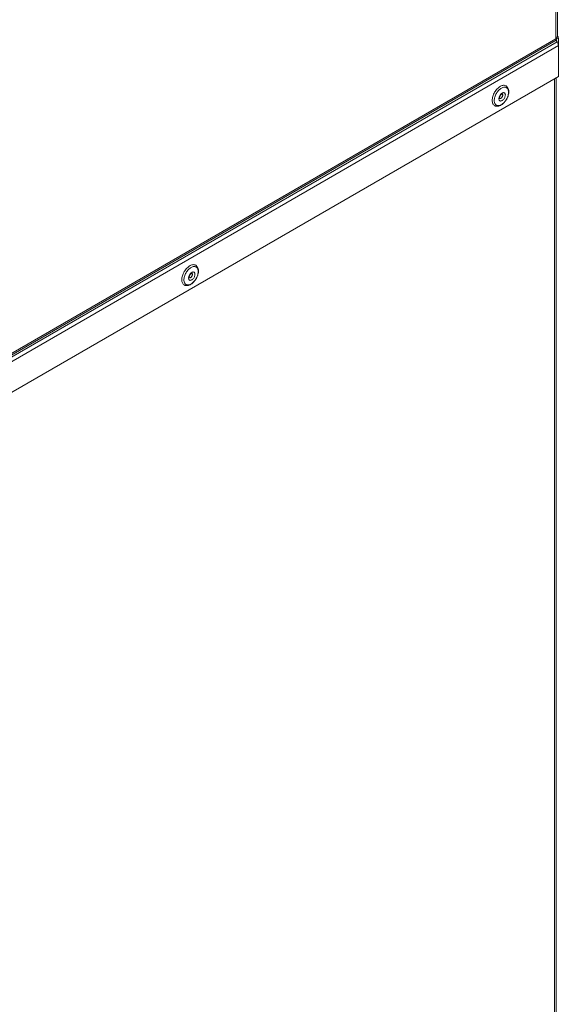
# Model space of a CAD drawing. Units: millimetres. Extents: x 4860 to 7664, y 409 to 2353.
# Drawn here: x 7263 to 7370, y 1294 to 1490 of the extents above; entities that cross this region are included whole.
import ezdxf

# ---------------------------------------------------------------- set-up
doc = ezdxf.new("R2010")
doc.units = ezdxf.units.MM
doc.header["$LTSCALE"] = 10
doc.layers.add('Geen', color=7, linetype='Continuous', lineweight=5)

# ---------------------------------------------------------------- blocks, each defined once
blk = doc.blocks.new('Groep-7')
at = {"layer": 'Geen', "color": 7, "linetype": 'Continuous', "lineweight": 5, "transparency": 33554687}
for p, q in [((6462.23, -3898.64), (6462.23, -4505.12)), ((6461.58, -4505.93), (6461.58, -3899.01)), ((6033.99, -4753.48), (6461.76, -4506.51)), ((6034.52, -4752.49), (6461.58, -4505.93)), ((6461.58, -4505.93), (6461.84, -4505.75)), ((6461.59, -4506.04), (6461.58, -4505.93)), ((6461.61, -4506.15), (6461.59, -4506.04)), ((6461.65, -4506.27), (6461.61, -4506.15)), ((6462.57, -4505.71), (6461.64, -4506.25)), ((6461.7, -4506.39), (6461.65, -4506.27)), ((6461.76, -4506.51), (6461.7, -4506.39)), ((6462.11, -4507.12), (6461.76, -4506.51)), ((6461.84, -4505.16), (6461.83, -4505.16)), ((6461.84, -4505.75), (6462.03, -4505.56)), ((6462.03, -4505.56), (6462.16, -4505.35)), ((6462.16, -4505.35), (6462.23, -4505.12)), ((6462.27, -4504.81), (6462.23, -4504.78)), ((6462.4, -4504.98), (6462.27, -4504.81)), ((6462.5, -4505.19), (6462.4, -4504.98)), ((6462.55, -4505.44), (6462.5, -4505.19)), ((6462.57, -4505.71), (6462.55, -4505.44)), ((6462.57, -4520.97), (6462.57, -4505.71)), ((6462.11, -4507.12), (6034.35, -4754.09)), ((6035.51, -4755.25), (6462.57, -4508.68)), ((6462.27, -4507.43), (6462.11, -4507.12)), ((6462.4, -4507.75), (6462.27, -4507.43)), ((6462.5, -4508.07), (6462.4, -4507.75)), ((6462.55, -4508.39), (6462.5, -4508.07)), ((6462.57, -4508.68), (6462.55, -4508.39)), ((6035.51, -4767.54), (6462.57, -4520.97)), ((6461.09, -5332), (6461.09, -4521.83)), ((6461.74, -4521.45), (6461.74, -4521.45)), ((6461.74, -4521.46), (6461.74, -5331.19)), ((6437.66, -4526.52), (6437.4, -4526.88)), ((6437.94, -4526.17), (6437.66, -4526.52)), ((6438.23, -4525.85), (6437.94, -4526.17)), ((6438.54, -4525.56), (6438.23, -4525.85)), ((6438.85, -4525.3), (6438.54, -4525.56)), ((6438.57, -4526.73), (6438.83, -4526.44)), ((6438.83, -4526.44), (6439.1, -4526.18)), ((6439.17, -4525.07), (6438.85, -4525.3)), ((6439.38, -4525.95), (6439.1, -4526.18)), ((6439.49, -4524.87), (6439.17, -4525.07)), ((6439.66, -4525.75), (6439.38, -4525.95)), ((6439.81, -4524.71), (6439.49, -4524.87)), ((6439.66, -4525.75), (6439.94, -4525.57)), ((6440.13, -4524.6), (6439.81, -4524.71)), ((6440.23, -4525.44), (6439.94, -4525.57)), ((6440.43, -4524.52), (6440.13, -4524.6)), ((6440.23, -4525.44), (6440.5, -4525.33)), ((6440.73, -4524.48), (6440.43, -4524.52)), ((6440.5, -4525.33), (6440.78, -4525.26)), ((6441.02, -4524.48), (6440.73, -4524.48)), ((6440.78, -4525.26), (6441.04, -4525.23)), ((6441.29, -4524.53), (6441.02, -4524.48)), ((6441.29, -4525.23), (6441.04, -4525.23)), ((6441.54, -4524.62), (6441.29, -4524.53)), ((6441.29, -4525.23), (6441.53, -4525.27)), ((6441.75, -4525.35), (6441.53, -4525.27)), ((6441.77, -4524.74), (6441.54, -4524.62)), ((6441.75, -4525.35), (6441.96, -4525.46)), ((6441.84, -4524.8), (6441.77, -4524.74)), ((6442.05, -4524.96), (6441.84, -4524.8)), ((6441.96, -4525.46), (6442.14, -4525.61)), ((6442.23, -4525.16), (6442.05, -4524.96)), ((6442.14, -4525.61), (6442.3, -4525.79)), ((6442.28, -4525.23), (6442.23, -4525.16)), ((6442.44, -4525.47), (6442.28, -4525.23)), ((6442.43, -4525.99), (6442.3, -4525.79)), ((6442.43, -4525.99), (6442.54, -4526.23)), ((6442.48, -4525.54), (6442.44, -4525.47)), ((6442.6, -4525.81), (6442.48, -4525.54)), ((6442.54, -4526.23), (6442.63, -4526.5)), ((6442.69, -4526.1), (6442.6, -4525.81)), ((6442.63, -4526.5), (6442.68, -4526.79)), ((6442.71, -4526.18), (6442.69, -4526.1)), ((6442.78, -4526.49), (6442.71, -4526.18)), ((6442.81, -4526.83), (6442.78, -4526.49)), ((6436.21, -4530.11), (6436.19, -4530.49)), ((6436.19, -4530.49), (6436.21, -4530.85)), ((6436.26, -4529.72), (6436.21, -4530.11)), ((6436.34, -4529.31), (6436.26, -4529.72)), ((6436.44, -4528.9), (6436.34, -4529.31)), ((6436.58, -4528.49), (6436.44, -4528.9)), ((6436.75, -4528.07), (6436.58, -4528.49)), ((6436.94, -4527.67), (6436.75, -4528.07)), ((6437.16, -4527.27), (6436.94, -4527.67)), ((6437.03, -4530.54), (6437.04, -4530.2)), ((6437.04, -4530.2), (6437.08, -4529.86)), ((6437.08, -4529.86), (6437.15, -4529.5)), ((6437.15, -4529.5), (6437.25, -4529.14)), ((6437.4, -4526.88), (6437.16, -4527.27)), ((6437.25, -4529.14), (6437.37, -4528.77)), ((6437.52, -4528.41), (6437.37, -4528.77)), ((6437.52, -4528.41), (6437.69, -4528.05)), ((6437.69, -4528.05), (6437.89, -4527.69)), ((6438.1, -4527.35), (6437.89, -4527.69)), ((6438.1, -4527.35), (6438.33, -4527.03)), ((6438.33, -4527.03), (6438.57, -4526.73)), ((6438.88, -4529.56), (6438.86, -4529.81)), ((6438.86, -4529.81), (6438.88, -4530.03)), ((6438.92, -4529.31), (6438.88, -4529.56)), ((6438.88, -4530.03), (6438.92, -4530.23)), ((6439, -4529.05), (6438.92, -4529.31)), ((6438.92, -4530.23), (6439, -4530.4)), ((6439, -4529.05), (6439.11, -4528.79)), ((6439, -4530.4), (6439.11, -4530.54)), ((6439.24, -4528.53), (6439.11, -4528.79)), ((6439.12, -4529.51), (6439.13, -4529.34)), ((6439.12, -4529.5), (6439.13, -4529.59)), ((6439.13, -4529.34), (6439.17, -4529.16)), ((6439.16, -4529.72), (6439.13, -4529.59)), ((6439.15, -4529.67), (6439.18, -4529.75)), ((6439.21, -4529.74), (6439.16, -4529.7)), ((6439.16, -4529.7), (6439.2, -4529.75)), ((6439.22, -4529.72), (6439.16, -4529.7)), ((6439.22, -4529), (6439.17, -4529.16)), ((6439.21, -4529.01), (6439.29, -4528.81)), ((6439.22, -4528.98), (6439.21, -4529.01)), ((6439.32, -4529.73), (6439.22, -4529.72)), ((6439.39, -4528.29), (6439.24, -4528.53)), ((6439.29, -4528.81), (6439.39, -4528.62)), ((6439.43, -4529.72), (6439.32, -4529.73)), ((6439.57, -4528.07), (6439.39, -4528.29)), ((6439.39, -4528.62), (6439.51, -4528.44)), ((6439.43, -4529.72), (6439.55, -4529.69)), ((6439.51, -4528.44), (6439.64, -4528.27)), ((6439.55, -4529.69), (6439.66, -4529.63)), ((6439.57, -4528.07), (6439.75, -4527.87)), ((6439.75, -4528.15), (6439.63, -4528.28)), ((6439.66, -4529.63), (6439.78, -4529.56)), ((6439.95, -4527.7), (6439.75, -4527.87)), ((6439.75, -4528.15), (6439.89, -4528.04)), ((6439.78, -4529.56), (6439.89, -4529.46)), ((6439.89, -4528.04), (6440.03, -4527.94)), ((6439.89, -4529.46), (6440, -4529.35)), ((6440.15, -4527.57), (6439.95, -4527.7)), ((6440.1, -4529.22), (6440, -4529.35)), ((6440.1, -4527.91), (6440.02, -4527.95)), ((6440.1, -4527.91), (6440.23, -4527.87)), ((6440.1, -4529.22), (6440.19, -4529.08)), ((6440.36, -4527.47), (6440.15, -4527.57)), ((6440.36, -4530.42), (6440.15, -4530.55)), ((6440.27, -4527.88), (6440.18, -4527.89)), ((6440.19, -4529.08), (6440.26, -4528.93)), ((6440.26, -4527.93), (6440.21, -4527.88)), ((6440.27, -4527.91), (6440.21, -4527.88)), ((6440.28, -4527.89), (6440.21, -4527.88)), ((6440.26, -4527.93), (6440.32, -4528.01)), ((6440.26, -4528.93), (6440.32, -4528.78)), ((6440.32, -4528.01), (6440.37, -4528.1)), ((6440.37, -4528.63), (6440.32, -4528.78)), ((6440.36, -4527.47), (6440.55, -4527.41)), ((6440.55, -4530.25), (6440.36, -4530.42)), ((6440.37, -4528.1), (6440.39, -4528.22)), ((6440.39, -4528.49), (6440.37, -4528.63)), ((6440.39, -4528.22), (6440.4, -4528.35)), ((6440.4, -4528.35), (6440.39, -4528.49)), ((6440.74, -4527.39), (6440.55, -4527.41)), ((6440.55, -4530.25), (6440.74, -4530.05)), ((6440.91, -4527.41), (6440.74, -4527.39)), ((6440.74, -4530.05), (6440.91, -4529.83)), ((6440.91, -4527.41), (6441.07, -4527.48)), ((6440.91, -4529.83), (6441.07, -4529.59)), ((6441.2, -4527.58), (6441.07, -4527.48)), ((6441.07, -4529.59), (6441.2, -4529.33)), ((6441.3, -4527.72), (6441.2, -4527.58)), ((6441.3, -4529.07), (6441.2, -4529.33)), ((6441.38, -4527.89), (6441.3, -4527.72)), ((6441.3, -4529.07), (6441.38, -4528.81)), ((6441.43, -4528.09), (6441.38, -4527.89)), ((6441.38, -4528.81), (6441.43, -4528.56)), ((6441.45, -4528.31), (6441.43, -4528.09)), ((6441.43, -4528.56), (6441.45, -4528.31)), ((6441.75, -4530.27), (6441.53, -4530.61)), ((6441.55, -4530.66), (6441.79, -4530.31)), ((6441.75, -4530.27), (6441.96, -4529.93)), ((6441.79, -4530.31), (6442, -4529.94)), ((6442.14, -4529.57), (6441.96, -4529.93)), ((6442, -4529.94), (6442.19, -4529.57)), ((6442.3, -4529.21), (6442.14, -4529.57)), ((6442.19, -4529.57), (6442.36, -4529.19)), ((6442.43, -4528.84), (6442.3, -4529.21)), ((6442.36, -4529.19), (6442.5, -4528.8)), ((6442.54, -4528.48), (6442.43, -4528.84)), ((6442.5, -4528.8), (6442.51, -4528.78)), ((6442.51, -4528.78), (6442.63, -4528.38)), ((6442.63, -4528.12), (6442.54, -4528.48)), ((6442.68, -4527.76), (6442.63, -4528.12)), ((6442.63, -4528.38), (6442.72, -4528)), ((6442.68, -4526.79), (6442.71, -4527.09)), ((6442.71, -4527.42), (6442.68, -4527.76)), ((6442.72, -4527.26), (6442.71, -4527.09)), ((6442.72, -4527.26), (6442.71, -4527.42)), ((6442.72, -4528), (6442.78, -4527.62)), ((6442.78, -4527.62), (6442.81, -4527.25)), ((6442.81, -4526.9), (6442.81, -4526.83)), ((6442.81, -4527.25), (6442.81, -4526.9)), ((6436.21, -4530.85), (6436.26, -4531.19)), ((6436.26, -4531.19), (6436.34, -4531.5)), ((6436.34, -4531.5), (6436.44, -4531.79)), ((6436.44, -4531.79), (6436.58, -4532.04)), ((6436.58, -4532.04), (6436.75, -4532.26)), ((6436.75, -4532.26), (6436.94, -4532.44)), ((6436.94, -4532.44), (6437.16, -4532.59)), ((6437.04, -4530.86), (6437.03, -4530.54)), ((6437.08, -4531.16), (6437.04, -4530.86)), ((6437.08, -4531.16), (6437.15, -4531.43)), ((6437.15, -4531.43), (6437.25, -4531.69)), ((6437.16, -4532.59), (6437.4, -4532.69)), ((6437.37, -4531.91), (6437.25, -4531.69)), ((6437.37, -4531.91), (6437.52, -4532.1)), ((6437.4, -4532.69), (6437.49, -4532.73)), ((6437.49, -4532.73), (6437.75, -4532.79)), ((6437.69, -4532.27), (6437.52, -4532.1)), ((6437.89, -4532.4), (6437.69, -4532.27)), ((6437.75, -4532.79), (6437.84, -4532.81)), ((6437.84, -4532.81), (6438.11, -4532.83)), ((6438.1, -4532.49), (6437.89, -4532.4)), ((6438.33, -4532.55), (6438.1, -4532.49)), ((6438.11, -4532.83), (6438.2, -4532.83)), ((6438.2, -4532.83), (6438.49, -4532.82)), ((6438.57, -4532.57), (6438.33, -4532.55)), ((6438.49, -4532.82), (6438.78, -4532.76)), ((6438.83, -4532.55), (6438.57, -4532.57)), ((6438.78, -4532.76), (6438.86, -4532.74)), ((6439.1, -4532.5), (6438.83, -4532.55)), ((6438.86, -4532.74), (6439.16, -4532.65)), ((6439.38, -4532.42), (6439.1, -4532.5)), ((6439.11, -4530.54), (6439.24, -4530.64)), ((6439.16, -4532.65), (6439.47, -4532.51)), ((6439.24, -4530.64), (6439.39, -4530.71)), ((6439.66, -4532.3), (6439.38, -4532.42)), ((6439.39, -4530.71), (6439.57, -4530.73)), ((6439.47, -4532.51), (6439.53, -4532.48)), ((6439.53, -4532.48), (6439.84, -4532.31)), ((6439.57, -4530.73), (6439.75, -4530.71)), ((6439.66, -4532.3), (6439.94, -4532.14)), ((6439.75, -4530.71), (6439.95, -4530.65)), ((6439.84, -4532.31), (6440.14, -4532.11)), ((6440.23, -4531.95), (6439.94, -4532.14)), ((6439.95, -4530.65), (6440.15, -4530.55)), ((6440.14, -4532.11), (6440.44, -4531.88)), ((6440.5, -4531.73), (6440.23, -4531.95)), ((6440.44, -4531.88), (6440.73, -4531.61)), ((6440.78, -4531.49), (6440.5, -4531.73)), ((6440.73, -4531.61), (6441.02, -4531.32)), ((6441.04, -4531.22), (6440.78, -4531.49)), ((6441.02, -4531.32), (6441.04, -4531.3)), ((6441.29, -4530.92), (6441.04, -4531.22)), ((6441.04, -4531.3), (6441.3, -4530.99)), ((6441.29, -4530.92), (6441.53, -4530.61)), ((6441.3, -4530.99), (6441.55, -4530.66)), ((6314.79, -4597), (6314.49, -4597.29)), ((6315.11, -4596.74), (6314.79, -4597)), ((6315.43, -4596.51), (6315.11, -4596.74)), ((6315.75, -4596.31), (6315.43, -4596.51)), ((6316.07, -4596.16), (6315.75, -4596.31)), ((6315.92, -4597.19), (6316.2, -4597.02)), ((6316.38, -4596.04), (6316.07, -4596.16)), ((6316.2, -4597.02), (6316.48, -4596.88)), ((6316.69, -4595.96), (6316.38, -4596.04)), ((6316.76, -4596.78), (6316.48, -4596.88)), ((6316.99, -4595.92), (6316.69, -4595.96)), ((6316.76, -4596.78), (6317.03, -4596.71)), ((6317.27, -4595.93), (6316.99, -4595.92)), ((6317.03, -4596.71), (6317.3, -4596.67)), ((6317.54, -4595.97), (6317.27, -4595.93)), ((6317.3, -4596.67), (6317.55, -4596.68)), ((6317.79, -4596.06), (6317.54, -4595.97)), ((6317.55, -4596.68), (6317.79, -4596.72)), ((6318.02, -4596.19), (6317.79, -4596.06)), ((6317.79, -4596.72), (6318.01, -4596.79)), ((6318.01, -4596.79), (6318.21, -4596.9)), ((6318.1, -4596.24), (6318.02, -4596.19)), ((6318.3, -4596.41), (6318.1, -4596.24)), ((6318.21, -4596.9), (6318.4, -4597.05)), ((6318.48, -4596.61), (6318.3, -4596.41)), ((6318.55, -4597.23), (6318.4, -4597.05)), ((6318.54, -4596.68), (6318.48, -4596.61)), ((6318.69, -4596.91), (6318.54, -4596.68)), ((6318.73, -4596.99), (6318.69, -4596.91)), ((6318.86, -4597.25), (6318.73, -4596.99)), ((6312.59, -4600.75), (6312.51, -4601.16)), ((6312.7, -4600.34), (6312.59, -4600.75)), ((6312.84, -4599.93), (6312.7, -4600.34)), ((6313.01, -4599.52), (6312.84, -4599.93)), ((6313.2, -4599.11), (6313.01, -4599.52)), ((6313.42, -4598.71), (6313.2, -4599.11)), ((6313.34, -4601.3), (6313.41, -4600.94)), ((6313.41, -4600.94), (6313.51, -4600.58)), ((6313.66, -4598.33), (6313.42, -4598.71)), ((6313.51, -4600.58), (6313.63, -4600.21)), ((6313.63, -4600.21), (6313.78, -4599.85)), ((6313.92, -4597.96), (6313.66, -4598.33)), ((6313.95, -4599.49), (6313.78, -4599.85)), ((6314.2, -4597.62), (6313.92, -4597.96)), ((6314.14, -4599.14), (6313.95, -4599.49)), ((6314.14, -4599.14), (6314.36, -4598.8)), ((6314.49, -4597.29), (6314.2, -4597.62)), ((6314.36, -4598.8), (6314.59, -4598.47)), ((6314.59, -4598.47), (6314.83, -4598.17)), ((6314.83, -4598.17), (6315.09, -4597.88)), ((6315.09, -4597.88), (6315.36, -4597.63)), ((6315.13, -4601.01), (6315.12, -4601.25)), ((6315.18, -4600.75), (6315.13, -4601.01)), ((6315.26, -4600.49), (6315.18, -4600.75)), ((6315.36, -4600.23), (6315.26, -4600.49)), ((6315.36, -4597.63), (6315.63, -4597.39)), ((6315.5, -4599.98), (6315.36, -4600.23)), ((6315.38, -4600.96), (6315.39, -4600.79)), ((6315.38, -4600.95), (6315.39, -4601.04)), ((6315.39, -4600.79), (6315.42, -4600.61)), ((6315.42, -4601.17), (6315.39, -4601.04)), ((6315.47, -4600.45), (6315.42, -4600.61)), ((6315.47, -4600.45), (6315.55, -4600.26)), ((6315.48, -4600.42), (6315.47, -4600.45)), ((6315.65, -4599.74), (6315.5, -4599.98)), ((6315.55, -4600.26), (6315.65, -4600.06)), ((6315.63, -4597.39), (6315.92, -4597.19)), ((6315.82, -4599.51), (6315.65, -4599.74)), ((6315.65, -4600.06), (6315.76, -4599.88)), ((6315.76, -4599.88), (6315.89, -4599.72)), ((6315.92, -4601.08), (6315.8, -4601.13)), ((6316.01, -4599.32), (6315.82, -4599.51)), ((6316.01, -4599.6), (6315.89, -4599.72)), ((6316.03, -4601), (6315.92, -4601.08)), ((6316.21, -4599.15), (6316.01, -4599.32)), ((6316.01, -4599.6), (6316.14, -4599.48)), ((6316.03, -4601), (6316.15, -4600.9)), ((6316.14, -4599.48), (6316.29, -4599.39)), ((6316.25, -4600.79), (6316.15, -4600.9)), ((6316.21, -4599.15), (6316.41, -4599.01)), ((6316.35, -4600.66), (6316.25, -4600.79)), ((6316.36, -4599.35), (6316.28, -4599.39)), ((6316.44, -4600.52), (6316.35, -4600.66)), ((6316.36, -4599.35), (6316.49, -4599.31)), ((6316.61, -4598.91), (6316.41, -4599.01)), ((6316.52, -4599.32), (6316.44, -4599.33)), ((6316.44, -4600.52), (6316.52, -4600.38)), ((6316.52, -4599.37), (6316.46, -4599.33)), ((6316.53, -4599.35), (6316.47, -4599.33)), ((6316.53, -4599.33), (6316.47, -4599.33)), ((6316.52, -4599.37), (6316.58, -4599.45)), ((6316.58, -4600.23), (6316.52, -4600.38)), ((6316.58, -4599.45), (6316.62, -4599.55)), ((6316.62, -4600.08), (6316.58, -4600.23)), ((6316.81, -4598.85), (6316.61, -4598.91)), ((6316.62, -4599.55), (6316.65, -4599.66)), ((6316.65, -4599.93), (6316.62, -4600.08)), ((6316.65, -4599.66), (6316.66, -4599.79)), ((6316.66, -4599.79), (6316.65, -4599.93)), ((6317, -4598.84), (6316.81, -4598.85)), ((6317.17, -4598.86), (6317, -4598.84)), ((6317.32, -4598.92), (6317.17, -4598.86)), ((6317.17, -4601.27), (6317.32, -4601.03)), ((6317.45, -4599.02), (6317.32, -4598.92)), ((6317.32, -4601.03), (6317.45, -4600.78)), ((6317.45, -4599.02), (6317.56, -4599.16)), ((6317.45, -4600.78), (6317.56, -4600.52)), ((6317.64, -4599.33), (6317.56, -4599.16)), ((6317.56, -4600.52), (6317.64, -4600.26)), ((6317.69, -4599.53), (6317.64, -4599.33)), ((6317.64, -4600.26), (6317.69, -4600)), ((6317.7, -4599.76), (6317.69, -4599.53)), ((6317.69, -4600), (6317.7, -4599.76)), ((6318.4, -4601.02), (6318.21, -4601.37)), ((6318.26, -4601.39), (6318.45, -4601.01)), ((6318.4, -4601.02), (6318.55, -4600.65)), ((6318.45, -4601.01), (6318.62, -4600.63)), ((6318.55, -4597.23), (6318.69, -4597.44)), ((6318.69, -4600.29), (6318.55, -4600.65)), ((6318.62, -4600.63), (6318.76, -4600.25)), ((6318.69, -4597.44), (6318.8, -4597.68)), ((6318.8, -4599.92), (6318.69, -4600.29)), ((6318.76, -4600.25), (6318.77, -4600.22)), ((6318.77, -4600.22), (6318.89, -4599.83)), ((6318.8, -4597.68), (6318.88, -4597.94)), ((6318.88, -4599.56), (6318.8, -4599.92)), ((6318.95, -4597.54), (6318.86, -4597.25)), ((6318.88, -4597.94), (6318.94, -4598.23)), ((6318.94, -4599.21), (6318.88, -4599.56)), ((6318.89, -4599.83), (6318.98, -4599.44)), ((6318.94, -4598.23), (6318.97, -4598.54)), ((6318.97, -4598.87), (6318.94, -4599.21)), ((6318.97, -4597.62), (6318.95, -4597.54)), ((6319.03, -4597.94), (6318.97, -4597.62)), ((6318.97, -4598.54), (6318.97, -4598.7)), ((6318.97, -4598.7), (6318.97, -4598.87)), ((6318.98, -4599.44), (6319.04, -4599.06)), ((6319.06, -4598.27), (6319.03, -4597.94)), ((6319.04, -4599.06), (6319.07, -4598.69)), ((6319.07, -4598.34), (6319.06, -4598.27)), ((6319.07, -4598.69), (6319.07, -4598.34)), ((6312.46, -4601.55), (6312.45, -4601.93)), ((6312.45, -4601.93), (6312.46, -4602.29)), ((6312.51, -4601.16), (6312.46, -4601.55)), ((6312.46, -4602.29), (6312.51, -4602.63)), ((6312.51, -4602.63), (6312.59, -4602.94)), ((6312.59, -4602.94), (6312.7, -4603.23)), ((6312.7, -4603.23), (6312.84, -4603.48)), ((6312.84, -4603.48), (6313.01, -4603.7)), ((6313.01, -4603.7), (6313.2, -4603.89)), ((6313.2, -4603.89), (6313.42, -4604.03)), ((6313.28, -4601.98), (6313.3, -4601.65)), ((6313.3, -4602.3), (6313.28, -4601.98)), ((6313.3, -4601.65), (6313.34, -4601.3)), ((6313.34, -4602.6), (6313.3, -4602.3)), ((6313.41, -4602.88), (6313.34, -4602.6)), ((6313.51, -4603.13), (6313.41, -4602.88)), ((6313.42, -4604.03), (6313.66, -4604.14)), ((6313.63, -4603.35), (6313.51, -4603.13)), ((6313.63, -4603.35), (6313.78, -4603.55)), ((6313.66, -4604.14), (6313.74, -4604.17)), ((6313.74, -4604.17), (6314, -4604.24)), ((6313.78, -4603.55), (6313.95, -4603.71)), ((6314.14, -4603.84), (6313.95, -4603.71)), ((6314, -4604.24), (6314.09, -4604.25)), ((6314.09, -4604.25), (6314.37, -4604.28)), ((6314.36, -4603.93), (6314.14, -4603.84)), ((6314.59, -4603.99), (6314.36, -4603.93)), ((6314.37, -4604.28), (6314.46, -4604.28)), ((6314.46, -4604.28), (6314.74, -4604.26)), ((6314.83, -4604.01), (6314.59, -4603.99)), ((6314.74, -4604.26), (6315.04, -4604.2)), ((6315.09, -4604), (6314.83, -4604.01)), ((6315.04, -4604.2), (6315.12, -4604.18)), ((6315.36, -4603.95), (6315.09, -4604)), ((6315.12, -4601.25), (6315.13, -4601.47)), ((6315.12, -4604.18), (6315.42, -4604.09)), ((6315.13, -4601.47), (6315.18, -4601.67)), ((6315.18, -4601.67), (6315.26, -4601.85)), ((6315.26, -4601.85), (6315.36, -4601.98)), ((6315.36, -4601.98), (6315.5, -4602.09)), ((6315.63, -4603.86), (6315.36, -4603.95)), ((6315.4, -4601.11), (6315.44, -4601.19)), ((6315.48, -4601.17), (6315.42, -4601.14)), ((6315.47, -4601.19), (6315.42, -4601.15)), ((6315.42, -4601.15), (6315.46, -4601.2)), ((6315.42, -4604.09), (6315.73, -4603.96)), ((6315.58, -4601.18), (6315.48, -4601.17)), ((6315.65, -4602.15), (6315.5, -4602.09)), ((6315.69, -4601.17), (6315.58, -4601.18)), ((6315.92, -4603.74), (6315.63, -4603.86)), ((6315.65, -4602.15), (6315.82, -4602.17)), ((6315.8, -4601.13), (6315.69, -4601.17)), ((6315.73, -4603.96), (6315.79, -4603.92)), ((6315.79, -4603.92), (6316.09, -4603.76)), ((6315.82, -4602.17), (6316.01, -4602.15)), ((6316.2, -4603.58), (6315.92, -4603.74)), ((6316.01, -4602.15), (6316.21, -4602.09)), ((6316.09, -4603.76), (6316.4, -4603.56)), ((6316.48, -4603.4), (6316.2, -4603.58)), ((6316.21, -4602.09), (6316.41, -4602)), ((6316.4, -4603.56), (6316.7, -4603.32)), ((6316.61, -4601.86), (6316.41, -4602)), ((6316.76, -4603.18), (6316.48, -4603.4)), ((6316.61, -4601.86), (6316.81, -4601.69)), ((6316.7, -4603.32), (6316.99, -4603.06)), ((6317.03, -4602.93), (6316.76, -4603.18)), ((6316.81, -4601.69), (6317, -4601.49)), ((6316.99, -4603.06), (6317.27, -4602.77)), ((6317, -4601.49), (6317.17, -4601.27)), ((6317.3, -4602.66), (6317.03, -4602.93)), ((6317.27, -4602.77), (6317.29, -4602.74)), ((6317.29, -4602.74), (6317.56, -4602.43)), ((6317.3, -4602.66), (6317.55, -4602.36)), ((6317.79, -4602.05), (6317.55, -4602.36)), ((6317.56, -4602.43), (6317.81, -4602.1)), ((6318.01, -4601.72), (6317.79, -4602.05)), ((6317.81, -4602.1), (6318.04, -4601.75)), ((6318.21, -4601.37), (6318.01, -4601.72)), ((6318.04, -4601.75), (6318.26, -4601.39))]:
    blk.add_line(p, q, dxfattribs=at)

msp = doc.modelspace()

# ---------------------------------------------------------------- block references
at = {"layer": 'Geen', "color": 7, "transparency": 33554687, "xscale": 0.5, "yscale": 0.5, "zscale": 0.5}
msp.add_blockref('Groep-7', (4138.7, 3738.95), dxfattribs=at)

doc.saveas('drawing.dxf')
